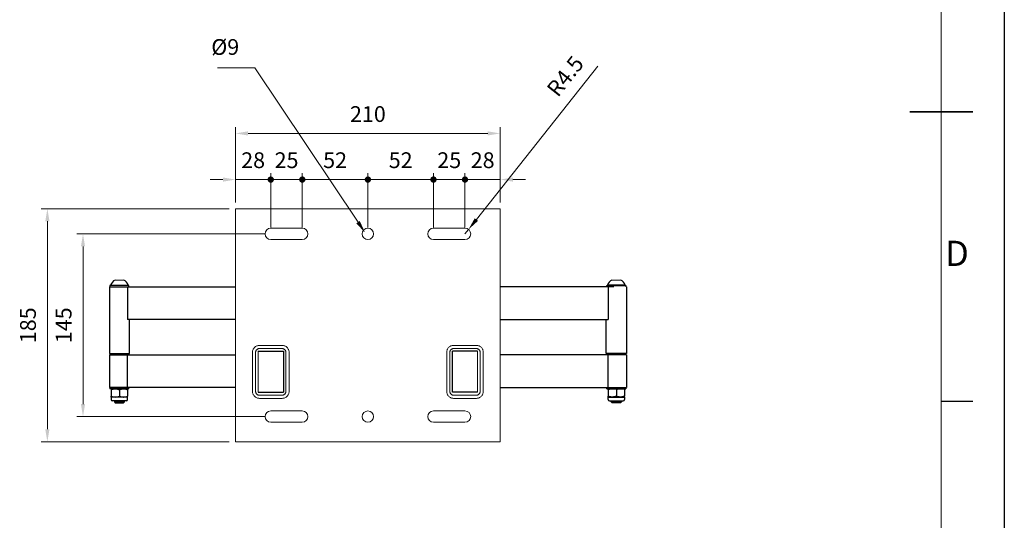
# Model space of a CAD drawing. Units: millimetres. Extents: x 16065 to 18165, y -55199 to -53714.
# Drawn here: x 17384 to 18165, y -54781 to -54384 of the extents above; entities that cross this region are included whole.
import ezdxf
from ezdxf.enums import TextEntityAlignment as Align

# ---------------------------------------------------------------- set-up
doc = ezdxf.new("R2010")
doc.units = ezdxf.units.MM
doc.header["$LTSCALE"] = 15
doc.linetypes.add('AM_ISO02W050', pattern=[7.5, 6, -1.5])
doc.layers.get('0').update_dxf_attribs({"lineweight": 15})
for name, color, linetype, lineweight in [('AM_0', 7, 'Continuous', 15), ('AM_3', 6, 'AM_ISO02W050', 13), ('AM_5', 92, 'Continuous', 15), ('AM_BOR', 7, 'Continuous', 50)]:
    doc.layers.add(name, color=color, linetype=linetype, lineweight=lineweight)
doc.styles.add('ACISOTS', font='isocp.shx', dxfattribs={"height": 1})
doc.styles.get("Standard").update_dxf_attribs({"font": 'ISOCP.SHX', "bigfont": 'EXTFONT.SHX'})
doc.dimstyles.new('AM_ISO$0', dxfattribs={"dimtxt": 2.5, "dimasz": 2, "dimexe": 1, "dimexo": 1, "dimgap": 1.5, "dimtad": 1, "dimdsep": 46, "dimtxsty": 'STANDARD', "dimcen": 0, "dimclrd": 256, "dimclre": 256, "dimclrt": 3, "dimadec": 0, "dimazin": 2, "dimtp": 0.1, "dimtm": 0.1, "dimtfac": 0.71, "dimtmove": 0, "dimatfit": 3, "dimfxl": 1, "dimlwd": -1, "dimlwe": -1, "dimarcsym": 1})
doc.dimstyles.new('AM_ISO$4', dxfattribs={"dimtxt": 2.5, "dimasz": 2, "dimexe": 1, "dimexo": 1, "dimgap": 1.5, "dimtad": 1, "dimdsep": 46, "dimtxsty": 'STANDARD', "dimcen": 0, "dimclrd": 256, "dimclre": 256, "dimclrt": 3, "dimadec": 0, "dimazin": 2, "dimtp": 0.1, "dimtm": 0.1, "dimtfac": 0.71, "dimtmove": 0, "dimatfit": 3, "dimfxl": 1, "dimlwd": -1, "dimlwe": -1, "dimarcsym": 1})

# ---------------------------------------------------------------- blocks, each defined once
blk = doc.blocks.new('ISO_A3')
blk.add_line((410, 10), (410, 287))
at = {"layer": 'AM_BOR', "color": 1, "lineweight": 25}
for p, q in [((420, 297), (420, 0)), ((415, 102.5), (410, 102.5))]:
    blk.add_line(p, q, dxfattribs=at)
at = {"layer": 'AM_BOR', "color": 140, "lineweight": 35}
blk.add_line((405, 148.5), (415, 148.5), dxfattribs=at)
at = {"layer": 'AM_BOR', "color": 1, "lineweight": 25, "style": 'ACISOTS'}
blk.add_text('D', height=4, dxfattribs=at).set_placement((412.5, 125.5), align=Align.MIDDLE)
blk = doc.blocks.new('*D145')
at = {"layer": 'AM_5', "linetype": 'ByBlock', "transparency": 16777216}
for p, q in [((17578.55, -54553.89), (17429.66, -54553.89)), ((17434.66, -54563.89), (17434.66, -54688.89)), ((17578.55, -54698.89), (17429.66, -54698.89))]:
    blk.add_line(p, q, dxfattribs=at)
at = {"layer": 'AM_5', "transparency": 16777216}
for points in [[(17432.99, -54563.89), (17436.33, -54563.89), (17434.66, -54553.89)], [(17432.99, -54688.89), (17436.33, -54688.89), (17434.66, -54698.89)]]:
    blk.add_solid(points, dxfattribs=at)
at = {"layer": 'Defpoints', "color": 0, "transparency": 16777216}
for p in [(17583.55, -54553.89), (17434.66, -54698.89), (17583.55, -54698.89)]:
    blk.add_point(p, dxfattribs=at)
at = {"layer": 'AM_5', "color": 3, "transparency": 16777216, "insert": (17420.91, -54626.39), "char_height": 12.5, "attachment_point": 5, "rotation": 90}
blk.add_mtext('145', dxfattribs=at)
blk = doc.blocks.new('*D146')
at = {"layer": 'AM_5', "linetype": 'ByBlock', "transparency": 16777216}
for p, q in [((17550.55, -54533.89), (17401.41, -54533.89)), ((17406.41, -54543.89), (17406.41, -54708.89)), ((17550.55, -54718.89), (17401.41, -54718.89))]:
    blk.add_line(p, q, dxfattribs=at)
at = {"layer": 'AM_5', "transparency": 16777216}
for points in [[(17404.75, -54543.89), (17408.08, -54543.89), (17406.41, -54533.89)], [(17404.75, -54708.89), (17408.08, -54708.89), (17406.41, -54718.89)]]:
    blk.add_solid(points, dxfattribs=at)
at = {"layer": 'Defpoints', "color": 0, "transparency": 16777216}
for p in [(17555.55, -54533.89), (17406.41, -54718.89), (17555.55, -54718.89)]:
    blk.add_point(p, dxfattribs=at)
at = {"layer": 'AM_5', "color": 3, "transparency": 16777216, "insert": (17392.66, -54626.39), "char_height": 12.5, "attachment_point": 5, "rotation": 90}
blk.add_mtext('185', dxfattribs=at)
blk = doc.blocks.new('GENDOT')
blk.add_line((0, 0), (-1, 0))
at = {"const_width": 0.25}
blk.add_lwpolyline([(-0.125, 0, 1), (0.125, 0, 1)], format="xyb", close=True, dxfattribs=at)
blk = doc.blocks.new('*D147')
at = {"layer": 'AM_5', "linetype": 'ByBlock', "transparency": 16777216}
for p, q in [((17555.55, -54528.89), (17555.55, -54505.78)), ((17583.55, -54548.89), (17583.55, -54505.78)), ((17545.55, -54510.78), (17535.55, -54510.78)), ((17555.55, -54510.78), (17583.55, -54510.78)), ((17593.55, -54510.78), (17603.55, -54510.78))]:
    blk.add_line(p, q, dxfattribs=at)
at = {"layer": 'AM_5', "transparency": 16777216}
blk.add_solid([(17545.55, -54509.11), (17545.55, -54512.45), (17555.55, -54510.78)], dxfattribs=at)
at = {"layer": 'Defpoints', "color": 0, "transparency": 16777216}
for p in [(17583.55, -54510.78), (17555.55, -54533.89), (17583.55, -54553.89)]:
    blk.add_point(p, dxfattribs=at)
at = {"layer": 'AM_5', "transparency": 16777216, "xscale": 10, "yscale": 10, "zscale": 10, "rotation": 180}
blk.add_blockref('GENDOT', (17583.55, -54510.78), dxfattribs=at)
at = {"layer": 'AM_5', "color": 3, "transparency": 16777216, "insert": (17569.55, -54497.03), "char_height": 12.5, "attachment_point": 5}
blk.add_mtext('28', dxfattribs=at)
blk = doc.blocks.new('*D148')
at = {"layer": 'AM_5', "linetype": 'ByBlock', "transparency": 16777216}
for p, q in [((17583.55, -54548.89), (17583.55, -54505.78)), ((17608.55, -54548.89), (17608.55, -54505.78)), ((17573.55, -54510.78), (17563.55, -54510.78)), ((17608.55, -54510.78), (17583.55, -54510.78)), ((17618.55, -54510.78), (17628.55, -54510.78))]:
    blk.add_line(p, q, dxfattribs=at)
at = {"layer": 'Defpoints', "color": 0, "transparency": 16777216}
for p in [(17583.55, -54510.78), (17583.55, -54553.89), (17608.55, -54553.89)]:
    blk.add_point(p, dxfattribs=at)
at = {"layer": 'AM_5', "transparency": 16777216, "xscale": 10, "yscale": 10, "zscale": 10}
blk.add_blockref('GENDOT', (17583.55, -54510.78), dxfattribs=at)
at = {"layer": 'AM_5', "transparency": 16777216, "xscale": 10, "yscale": 10, "zscale": 10, "rotation": 180}
blk.add_blockref('GENDOT', (17608.55, -54510.78), dxfattribs=at)
at = {"layer": 'AM_5', "color": 3, "transparency": 16777216, "insert": (17596.05, -54497.03), "char_height": 12.5, "attachment_point": 5}
blk.add_mtext('25', dxfattribs=at)
blk = doc.blocks.new('*D149')
at = {"layer": 'AM_5', "linetype": 'ByBlock', "transparency": 16777216}
for p, q in [((17608.55, -54548.89), (17608.55, -54505.78)), ((17660.55, -54548.89), (17660.55, -54505.78)), ((17650.55, -54510.78), (17618.55, -54510.78))]:
    blk.add_line(p, q, dxfattribs=at)
at = {"layer": 'Defpoints', "color": 0, "transparency": 16777216}
for p in [(17608.55, -54510.78), (17608.55, -54553.89), (17660.55, -54553.89)]:
    blk.add_point(p, dxfattribs=at)
at = {"layer": 'AM_5', "transparency": 16777216, "xscale": 10, "yscale": 10, "zscale": 10, "rotation": 180}
blk.add_blockref('GENDOT', (17608.55, -54510.78), dxfattribs=at)
at = {"layer": 'AM_5', "transparency": 16777216, "xscale": 10, "yscale": 10, "zscale": 10}
blk.add_blockref('GENDOT', (17660.55, -54510.78), dxfattribs=at)
at = {"layer": 'AM_5', "color": 3, "transparency": 16777216, "insert": (17634.55, -54497.03), "char_height": 12.5, "attachment_point": 5}
blk.add_mtext('52', dxfattribs=at)
blk = doc.blocks.new('*D150')
at = {"layer": 'AM_5', "linetype": 'ByBlock', "transparency": 16777216}
for p, q in [((17660.55, -54548.89), (17660.55, -54505.78)), ((17712.55, -54548.89), (17712.55, -54505.78)), ((17702.55, -54510.78), (17670.55, -54510.78))]:
    blk.add_line(p, q, dxfattribs=at)
at = {"layer": 'Defpoints', "color": 0, "transparency": 16777216}
for p in [(17660.55, -54510.78), (17660.55, -54553.89), (17712.55, -54553.89)]:
    blk.add_point(p, dxfattribs=at)
at = {"layer": 'AM_5', "transparency": 16777216, "xscale": 10, "yscale": 10, "zscale": 10, "rotation": 180}
blk.add_blockref('GENDOT', (17660.55, -54510.78), dxfattribs=at)
at = {"layer": 'AM_5', "transparency": 16777216, "xscale": 10, "yscale": 10, "zscale": 10}
blk.add_blockref('GENDOT', (17712.55, -54510.78), dxfattribs=at)
at = {"layer": 'AM_5', "color": 3, "transparency": 16777216, "insert": (17686.55, -54497.03), "char_height": 12.5, "attachment_point": 5}
blk.add_mtext('52', dxfattribs=at)
blk = doc.blocks.new('*D151')
at = {"layer": 'AM_5', "linetype": 'ByBlock', "transparency": 16777216}
for p, q in [((17712.55, -54548.89), (17712.55, -54505.78)), ((17737.55, -54548.89), (17737.55, -54505.78)), ((17702.55, -54510.78), (17692.55, -54510.78)), ((17737.55, -54510.78), (17712.55, -54510.78)), ((17747.55, -54510.78), (17757.55, -54510.78))]:
    blk.add_line(p, q, dxfattribs=at)
at = {"layer": 'Defpoints', "color": 0, "transparency": 16777216}
for p in [(17712.55, -54510.78), (17712.55, -54553.89), (17737.55, -54553.89)]:
    blk.add_point(p, dxfattribs=at)
at = {"layer": 'AM_5', "transparency": 16777216, "xscale": 10, "yscale": 10, "zscale": 10}
blk.add_blockref('GENDOT', (17712.55, -54510.78), dxfattribs=at)
at = {"layer": 'AM_5', "transparency": 16777216, "xscale": 10, "yscale": 10, "zscale": 10, "rotation": 180}
blk.add_blockref('GENDOT', (17737.55, -54510.78), dxfattribs=at)
at = {"layer": 'AM_5', "color": 3, "transparency": 16777216, "insert": (17725.05, -54497.03), "char_height": 12.5, "attachment_point": 5}
blk.add_mtext('25', dxfattribs=at)
blk = doc.blocks.new('*D152')
at = {"layer": 'AM_5', "linetype": 'ByBlock', "transparency": 16777216}
for p, q in [((17737.55, -54548.89), (17737.55, -54505.78)), ((17765.55, -54528.89), (17765.55, -54505.78)), ((17727.55, -54510.78), (17717.55, -54510.78)), ((17765.55, -54510.78), (17737.55, -54510.78)), ((17775.55, -54510.78), (17785.55, -54510.78))]:
    blk.add_line(p, q, dxfattribs=at)
at = {"layer": 'AM_5', "transparency": 16777216}
blk.add_solid([(17775.55, -54509.11), (17775.55, -54512.45), (17765.55, -54510.78)], dxfattribs=at)
at = {"layer": 'Defpoints', "color": 0, "transparency": 16777216}
for p in [(17737.55, -54510.78), (17765.55, -54533.89), (17737.55, -54553.89)]:
    blk.add_point(p, dxfattribs=at)
at = {"layer": 'AM_5', "transparency": 16777216, "xscale": 10, "yscale": 10, "zscale": 10}
blk.add_blockref('GENDOT', (17737.55, -54510.78), dxfattribs=at)
at = {"layer": 'AM_5', "color": 3, "transparency": 16777216, "insert": (17751.55, -54497.03), "char_height": 12.5, "attachment_point": 5}
blk.add_mtext('28', dxfattribs=at)
blk = doc.blocks.new('*D153')
at = {"layer": 'AM_5', "linetype": 'ByBlock', "transparency": 16777216}
for p, q in [((17555.55, -54528.89), (17555.55, -54469.16)), ((17765.55, -54528.89), (17765.55, -54469.16)), ((17565.55, -54474.16), (17755.55, -54474.16))]:
    blk.add_line(p, q, dxfattribs=at)
at = {"layer": 'AM_5', "transparency": 16777216}
for points in [[(17565.55, -54472.49), (17565.55, -54475.83), (17555.55, -54474.16)], [(17755.55, -54472.49), (17755.55, -54475.83), (17765.55, -54474.16)]]:
    blk.add_solid(points, dxfattribs=at)
at = {"layer": 'Defpoints', "color": 0, "transparency": 16777216}
for p in [(17765.55, -54474.16), (17555.55, -54533.89), (17765.55, -54533.89)]:
    blk.add_point(p, dxfattribs=at)
at = {"layer": 'AM_5', "color": 3, "transparency": 16777216, "insert": (17660.55, -54460.41), "char_height": 12.5, "attachment_point": 5}
blk.add_mtext('210', dxfattribs=at)
blk = doc.blocks.new('*S165')
at = {"layer": 'AM_5', "ltscale": 0.5}
for p, q in [((17541.36, -54421.99), (17571.01, -54421.99)), ((17571.01, -54421.99), (17652.75, -54544.6))]:
    blk.add_line(p, q, dxfattribs=at)
at = {"layer": 'AM_5', "linetype": 'Continuous', "ltscale": 0.5}
blk.add_trace([(17651.37, -54545.53), (17654.14, -54543.68), (17658.3, -54552.92)], dxfattribs=at)
at = {"layer": 'AM_5', "color": 3, "insert": (17558.51, -54415.74), "char_height": 12.5, "attachment_point": 9}
blk.add_mtext('%%c9', dxfattribs=at)
blk = doc.blocks.new('*D161')
at = {"layer": 'AM_5', "linetype": 'ByBlock', "transparency": 16777216}
for p, q in [((17842.83, -54420.91), (17746.55, -54542.52)), ((17737.55, -54553.89), (17740.35, -54550.36))]:
    blk.add_line(p, q, dxfattribs=at)
at = {"layer": 'AM_5', "transparency": 16777216}
blk.add_solid([(17745.25, -54541.49), (17747.86, -54543.55), (17740.35, -54550.36)], dxfattribs=at)
at = {"layer": 'Defpoints', "color": 0, "transparency": 16777216}
for p in [(17737.55, -54553.89), (17740.35, -54550.36)]:
    blk.add_point(p, dxfattribs=at)
at = {"layer": 'AM_5', "color": 3, "transparency": 16777216, "insert": (17818.31, -54429.73), "char_height": 12.5, "attachment_point": 5, "rotation": 51.63144}
blk.add_mtext('R4.5', dxfattribs=at)

msp = doc.modelspace()

# ---------------------------------------------------------------- linework, layer by layer
at = {"layer": 'AM_0'}
for p, q in [((17555.55, -54533.888), (17555.55, -54718.888)), ((17765.55, -54533.888), (17765.55, -54718.888))]:
    msp.add_line(p, q, dxfattribs=at)
at = {"layer": 'AM_0', "ltscale": 0.5}
for p, q in [((17765.55, -54533.888), (17555.55, -54533.888)), ((17608.548, -54549.388), (17583.548, -54549.388)), ((17737.552, -54549.388), (17712.552, -54549.388)), ((17608.548, -54558.388), (17583.548, -54558.388)), ((17737.552, -54558.388), (17712.552, -54558.388)), ((17467.048, -54590.488), (17460.048, -54590.488)), ((17854.052, -54590.488), (17861.052, -54590.488)), ((17573.548, -54646.888), (17573.548, -54679.388)), ((17727.552, -54679.388), (17727.552, -54646.888)), ((17747.552, -54679.388), (17747.552, -54646.888)), ((17608.548, -54694.388), (17583.548, -54694.388)), ((17737.552, -54694.388), (17712.552, -54694.388)), ((17608.548, -54703.388), (17583.548, -54703.388)), ((17737.552, -54703.388), (17712.552, -54703.388)), ((17555.55, -54718.888), (17765.55, -54718.888))]:
    msp.add_line(p, q, dxfattribs=at)
at = {"layer": 'AM_0', "color": 7, "linetype": 'Continuous', "lineweight": 25}
for p, q in [((17455.548, -54595.888), (17455.548, -54648.888)), ((17455.548, -54595.888), (17555.55, -54595.888)), ((17456.048, -54594.888), (17456.048, -54595.888)), ((17471.048, -54594.888), (17456.048, -54594.888)), ((17456.548, -54594.508), (17456.548, -54594.888)), ((17456.548, -54594.508), (17459.72, -54594.508)), ((17459.72, -54594.508), (17470.548, -54594.508)), ((17470.028, -54595.888), (17470.028, -54621.888)), ((17470.548, -54594.888), (17470.548, -54594.508)), ((17471.048, -54595.888), (17471.048, -54594.888)), ((17855.552, -54595.888), (17765.55, -54595.888)), ((17850.052, -54595.888), (17850.052, -54594.888)), ((17850.052, -54594.888), (17865.052, -54594.888)), ((17850.552, -54594.888), (17850.552, -54594.508)), ((17861.38, -54594.508), (17850.552, -54594.508)), ((17851.072, -54595.888), (17851.072, -54621.888)), ((17864.552, -54594.508), (17861.38, -54594.508)), ((17864.552, -54594.508), (17864.552, -54594.888)), ((17865.052, -54594.888), (17865.052, -54595.888)), ((17865.552, -54595.888), (17865.552, -54648.888)), ((17555.55, -54621.888), (17470.028, -54621.888)), ((17471.548, -54648.888), (17471.548, -54621.888)), ((17765.55, -54621.888), (17851.072, -54621.888)), ((17849.552, -54648.888), (17849.552, -54621.888)), ((17455.548, -54648.888), (17471.548, -54648.888)), ((17455.548, -54649.888), (17455.548, -54675.888)), ((17455.548, -54649.888), (17555.55, -54649.888)), ((17456.048, -54648.888), (17456.048, -54649.888)), ((17470.028, -54675.888), (17470.028, -54649.888)), ((17471.048, -54649.888), (17471.048, -54648.888)), ((17573.548, -54646.888), (17593.548, -54646.888)), ((17593.548, -54646.888), (17593.548, -54679.388)), ((17727.552, -54679.388), (17727.552, -54646.888)), ((17747.552, -54646.888), (17727.552, -54646.888)), ((17865.552, -54649.888), (17765.55, -54649.888)), ((17865.552, -54648.888), (17849.552, -54648.888)), ((17850.052, -54649.888), (17850.052, -54648.888)), ((17851.072, -54675.888), (17851.072, -54649.888)), ((17865.052, -54648.888), (17865.052, -54649.888)), ((17865.552, -54649.888), (17865.552, -54675.888)), ((17555.55, -54675.888), (17455.548, -54675.888)), ((17456.048, -54675.888), (17456.048, -54676.888)), ((17471.048, -54676.888), (17456.048, -54676.888)), ((17457.048, -54677.469), (17460.298, -54676.888)), ((17457.048, -54677.469), (17457.048, -54682.748)), ((17463.548, -54677.469), (17466.798, -54676.888)), ((17463.548, -54677.469), (17463.548, -54682.748)), ((17470.048, -54677.469), (17470.048, -54682.748)), ((17471.048, -54676.888), (17471.048, -54675.888)), ((17573.548, -54679.388), (17593.548, -54679.388)), ((17747.552, -54679.388), (17727.552, -54679.388)), ((17765.55, -54675.888), (17865.552, -54675.888)), ((17850.052, -54676.888), (17850.052, -54675.888)), ((17850.052, -54676.888), (17865.052, -54676.888)), ((17851.052, -54677.469), (17851.052, -54682.748)), ((17857.552, -54677.469), (17854.302, -54676.888)), ((17857.552, -54677.469), (17857.552, -54682.748)), ((17864.052, -54677.469), (17860.802, -54676.888)), ((17864.052, -54677.469), (17864.052, -54682.748)), ((17865.052, -54675.888), (17865.052, -54676.888)), ((17457.048, -54682.748), (17460.298, -54683.328)), ((17457.048, -54683.328), (17457.048, -54685.368)), ((17460.298, -54683.328), (17457.048, -54683.328)), ((17469.028, -54686.388), (17458.068, -54686.388)), ((17459.548, -54686.388), (17459.548, -54687.198)), ((17459.548, -54687.198), (17460.239, -54687.888)), ((17459.548, -54687.198), (17461.361, -54687.198)), ((17460.239, -54687.888), (17461.738, -54687.888)), ((17466.798, -54683.328), (17460.298, -54683.328)), ((17461.361, -54687.198), (17467.548, -54687.198)), ((17461.738, -54687.888), (17466.858, -54687.888)), ((17463.548, -54682.748), (17466.798, -54683.328)), ((17470.048, -54683.328), (17466.798, -54683.328)), ((17466.858, -54687.888), (17467.548, -54687.198)), ((17467.548, -54687.198), (17467.548, -54686.388)), ((17470.048, -54685.368), (17470.048, -54683.328)), ((17851.052, -54685.368), (17851.052, -54683.328)), ((17851.052, -54683.328), (17854.302, -54683.328)), ((17852.072, -54686.388), (17863.032, -54686.388)), ((17853.552, -54687.198), (17853.552, -54686.388)), ((17854.242, -54687.888), (17853.552, -54687.198)), ((17859.74, -54687.198), (17853.552, -54687.198)), ((17859.362, -54687.888), (17854.242, -54687.888)), ((17857.552, -54682.748), (17854.302, -54683.328)), ((17854.302, -54683.328), (17860.802, -54683.328)), ((17860.861, -54687.888), (17859.362, -54687.888)), ((17861.552, -54687.198), (17859.74, -54687.198)), ((17864.052, -54682.748), (17860.802, -54683.328)), ((17860.802, -54683.328), (17864.052, -54683.328)), ((17861.552, -54687.198), (17860.861, -54687.888)), ((17861.552, -54686.388), (17861.552, -54687.198)), ((17864.052, -54683.328), (17864.052, -54685.368))]:
    msp.add_line(p, q, dxfattribs=at)
at = {"layer": 'AM_0', "ltscale": 0.5}
for centre in [(17660.55, -54553.888), (17660.55, -54698.888)]:
    msp.add_circle(centre, 4.5, dxfattribs=at)
for centre, start, end in [((17583.548, -54553.888), 90, 270), ((17608.548, -54553.888), 270, 90), ((17712.552, -54553.888), 90, 270), ((17737.552, -54553.888), 270, 90), ((17583.548, -54698.888), 90, 270), ((17608.548, -54698.888), 270, 90), ((17712.552, -54698.888), 90, 270), ((17737.552, -54698.888), 270, 90)]:
    msp.add_arc(centre, 4.5, start, end, dxfattribs=at)
at = {"layer": 'AM_0', "color": 7, "linetype": 'Continuous', "lineweight": 25}
for centre, radius, start, end in [((17463.548, -54597.069), 7.454, 118.005944, 159.905347), ((17463.548, -54597.069), 7.454, 20.094653, 61.994056), ((17857.552, -54597.069), 7.454, 118.005944, 159.905347), ((17857.552, -54597.069), 7.454, 20.094653, 61.994056), ((17458.068, -54685.368), 1.02, 180, 270), ((17469.028, -54685.368), 1.02, 270, 360), ((17852.072, -54685.368), 1.02, 180, 270), ((17863.032, -54685.368), 1.02, 270, 0)]:
    msp.add_arc(centre, radius, start, end, dxfattribs=at)
for points, knots in [([(17457.048, -54676.888), (17457.048, -54676.897), (17457.048, -54676.929), (17457.048, -54677.241), (17457.048, -54677.469)], [0, 0, 0, 0, 0.2686336, 1, 1, 1, 1]), ([(17460.298, -54676.888), (17460.375, -54676.889), (17461.473, -54676.897), (17462.548, -54677.193), (17463.548, -54677.469)], [0, 0, 0, 0, 0.0702148, 1, 1, 1, 1]), ([(17466.798, -54676.888), (17466.875, -54676.889), (17467.973, -54676.897), (17469.048, -54677.193), (17470.048, -54677.469)], [0, 0, 0, 0, 0.0702148, 1, 1, 1, 1]), ([(17470.048, -54676.888), (17470.048, -54676.897), (17470.048, -54676.929), (17470.048, -54677.241), (17470.048, -54677.469)], [0, 0, 0, 0, 0.2686336, 1, 1, 1, 1]), ([(17854.302, -54676.888), (17854.225, -54676.889), (17853.127, -54676.897), (17852.052, -54677.193), (17851.052, -54677.469)], [0, 0, 0, 0, 0.0702148, 1, 1, 1, 1]), ([(17851.052, -54676.888), (17851.052, -54676.897), (17851.052, -54676.929), (17851.052, -54677.241), (17851.052, -54677.469)], [0, 0, 0, 0, 0.2686336, 1, 1, 1, 1]), ([(17860.802, -54676.888), (17860.725, -54676.889), (17859.627, -54676.897), (17858.552, -54677.193), (17857.552, -54677.469)], [0, 0, 0, 0, 0.0702148, 1, 1, 1, 1]), ([(17864.052, -54676.888), (17864.052, -54676.897), (17864.052, -54676.929), (17864.052, -54677.241), (17864.052, -54677.469)], [0, 0, 0, 0, 0.2686336, 1, 1, 1, 1]), ([(17457.048, -54683.328), (17457.048, -54683.32), (17457.048, -54683.288), (17457.048, -54682.976), (17457.048, -54682.748)], [0, 0, 0, 0, 0.2686336, 1, 1, 1, 1]), ([(17460.298, -54683.328), (17460.375, -54683.328), (17461.473, -54683.319), (17462.548, -54683.023), (17463.548, -54682.748)], [0, 0, 0, 0, 0.0702148, 1, 1, 1, 1]), ([(17466.798, -54683.328), (17466.875, -54683.328), (17467.973, -54683.319), (17469.048, -54683.023), (17470.048, -54682.748)], [0, 0, 0, 0, 0.0702148, 1, 1, 1, 1]), ([(17470.048, -54683.328), (17470.048, -54683.32), (17470.048, -54683.288), (17470.048, -54682.976), (17470.048, -54682.748)], [0, 0, 0, 0, 0.2686336, 1, 1, 1, 1]), ([(17854.302, -54683.328), (17854.225, -54683.328), (17853.127, -54683.319), (17852.052, -54683.023), (17851.052, -54682.748)], [0, 0, 0, 0, 0.0702148, 1, 1, 1, 1]), ([(17851.052, -54683.328), (17851.052, -54683.32), (17851.052, -54683.288), (17851.052, -54682.976), (17851.052, -54682.748)], [0, 0, 0, 0, 0.2686336, 1, 1, 1, 1]), ([(17860.802, -54683.328), (17860.725, -54683.328), (17859.627, -54683.319), (17858.552, -54683.023), (17857.552, -54682.748)], [0, 0, 0, 0, 0.0702148, 1, 1, 1, 1]), ([(17864.052, -54683.328), (17864.052, -54683.32), (17864.052, -54683.288), (17864.052, -54682.976), (17864.052, -54682.748)], [0, 0, 0, 0, 0.2686336, 1, 1, 1, 1])]:
    msp.add_open_spline(points, degree=3, knots=knots, dxfattribs=at)
at = {"layer": 'AM_3', "ltscale": 0.5}
for p, q in [((17592.548, -54642.388), (17574.548, -54642.388)), ((17746.552, -54642.388), (17728.552, -54642.388)), ((17569.048, -54647.888), (17569.048, -54678.888)), ((17571.548, -54647.888), (17571.548, -54678.888)), ((17592.548, -54644.888), (17574.548, -54644.888)), ((17595.548, -54647.888), (17595.548, -54678.888)), ((17598.048, -54647.888), (17598.048, -54678.888)), ((17723.052, -54647.888), (17723.052, -54678.888)), ((17725.552, -54647.888), (17725.552, -54678.888)), ((17746.552, -54644.888), (17728.552, -54644.888)), ((17749.552, -54647.888), (17749.552, -54678.888)), ((17752.052, -54647.888), (17752.052, -54678.888)), ((17592.548, -54681.888), (17574.548, -54681.888)), ((17746.552, -54681.888), (17728.552, -54681.888)), ((17592.548, -54684.388), (17574.548, -54684.388)), ((17746.552, -54684.388), (17728.552, -54684.388))]:
    msp.add_line(p, q, dxfattribs=at)
for centre, radius, start, end in [((17574.548, -54647.888), 5.5, 90, 180), ((17592.548, -54647.888), 5.5, 0, 90), ((17728.552, -54647.888), 5.5, 90, 180), ((17746.552, -54647.888), 5.5, 0, 90), ((17574.548, -54647.888), 3, 90, 180), ((17592.548, -54647.888), 3, 0, 90), ((17728.552, -54647.888), 3, 90, 180), ((17746.552, -54647.888), 3, 0, 90), ((17574.548, -54678.888), 5.5, 180, 270), ((17574.548, -54678.888), 3, 180, 270), ((17592.548, -54678.888), 3, 270, 0), ((17592.548, -54678.888), 5.5, 270, 0), ((17728.552, -54678.888), 5.5, 180, 270), ((17728.552, -54678.888), 3, 180, 270), ((17746.552, -54678.888), 3, 270, 0), ((17746.552, -54678.888), 5.5, 270, 0)]:
    msp.add_arc(centre, radius, start, end, dxfattribs=at)

# ---------------------------------------------------------------- block references
at = {"lineweight": 0, "xscale": 5, "yscale": 5, "zscale": 5}
msp.add_blockref('ISO_A3', (16065.185, -55199.433), dxfattribs=at)
at = {"layer": 'AM_5', "ltscale": 0.5}
msp.add_blockref('*S165', (0, 0), dxfattribs=at)

# ---------------------------------------------------------------- dimensions: what is measured, and where the dimension line sits
at = {"layer": 'AM_5'}
dim = msp.add_radius_dim(center=(17737.552, -54553.888), mpoint=(17740.345, -54550.36), dimstyle='AM_ISO$4', override={"dimscale": 5, "dimpost": ''}, dxfattribs=at)
dim.commit()
dim.dimension.update_dxf_attribs({"geometry": '*D161', "text_midpoint": (17829.092, -54438.263), "dimtype": 164})
dim = msp.add_linear_dim(base=(17765.55, -54474.158), p1=(17555.55, -54533.888), p2=(17765.55, -54533.888), dimstyle='AM_ISO$0', override={"dimscale": 5}, dxfattribs=at)
dim.commit()
dim.dimension.update_dxf_attribs({"geometry": '*D153', "text_midpoint": (17660.55, -54474.158), "dimtype": 160})
for base, p1, p2, override, picture, middle in [((17583.548, -54510.78), (17555.55, -54533.888), (17583.548, -54553.888), {"dimscale": 5, "dimblk2": 'GENDOT', "dimsah": 1, "dimtix": 1}, '*D147', (17569.549, -54497.029)), ((17583.548, -54510.78), (17608.548, -54553.888), (17583.548, -54553.888), {"dimscale": 5, "dimblk": 'GENDOT', "dimtix": 1}, '*D148', (17596.048, -54497.029)), ((17608.548, -54510.78), (17660.55, -54553.888), (17608.548, -54553.888), {"dimscale": 5, "dimblk": 'GENDOT', "dimtix": 1}, '*D149', (17634.549, -54497.029)), ((17660.55, -54510.78), (17712.552, -54553.888), (17660.55, -54553.888), {"dimscale": 5, "dimblk": 'GENDOT', "dimtix": 1}, '*D150', (17686.551, -54497.029)), ((17712.552, -54510.78), (17737.552, -54553.888), (17712.552, -54553.888), {"dimscale": 5, "dimblk": 'GENDOT', "dimtix": 1}, '*D151', (17725.052, -54497.029)), ((17737.552, -54510.78), (17765.55, -54533.888), (17737.552, -54553.888), {"dimscale": 5, "dimblk2": 'GENDOT', "dimsah": 1, "dimtix": 1}, '*D152', (17751.551, -54497.029))]:
    dim = msp.add_linear_dim(base=base, p1=p1, p2=p2, dimstyle='AM_ISO$0', override=override, dxfattribs=at)
    dim.commit()
    dim.dimension.update_dxf_attribs({"geometry": picture, "text_midpoint": middle})
dim = msp.add_linear_dim(base=(17406.412, -54718.888), p1=(17555.55, -54533.888), p2=(17555.55, -54718.888), angle=90, dimstyle='AM_ISO$0', override={"dimscale": 5}, dxfattribs=at)
dim.commit()
dim.dimension.update_dxf_attribs({"geometry": '*D146', "text_midpoint": (17406.412, -54626.388), "dimtype": 160})
dim = msp.add_linear_dim(base=(17434.662, -54698.888), p1=(17583.548, -54553.888), p2=(17583.548, -54698.888), angle=90, dimstyle='AM_ISO$0', override={"dimscale": 5, "dimpost": ''}, dxfattribs=at)
dim.commit()
dim.dimension.update_dxf_attribs({"geometry": '*D145', "text_midpoint": (17420.912, -54626.388)})

doc.saveas('drawing.dxf')
